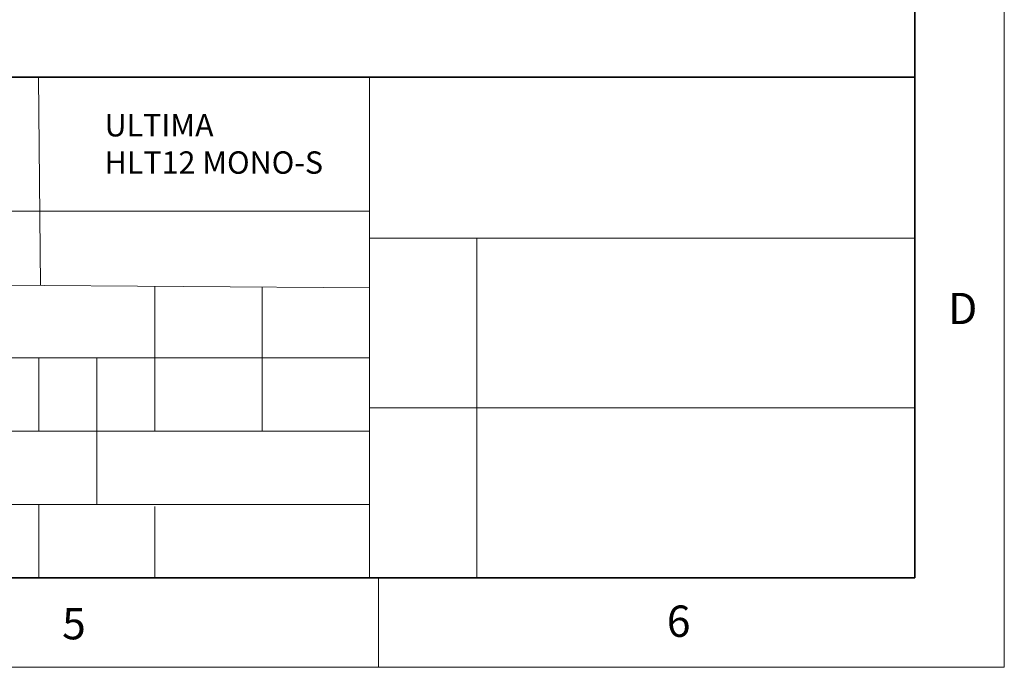
# Model space of a CAD drawing. Units: millimetres. Extents: x 8592 to 24920, y -7448 to 6660.
# Drawn here: x 12312 to 13633, y -1091 to -222 of the extents above; entities that cross this region are included whole.
import ezdxf

# ---------------------------------------------------------------- set-up
doc = ezdxf.new("R2010")
doc.units = ezdxf.units.MM
for name, color, linetype, lineweight in [('标注线、剖面线（细实线）', 3, 'Continuous', 18), ('细实线', 7, 'Continuous', 18), ('轮廓线（粗实线）', 7, 'Continuous', 35)]:
    doc.layers.add(name, color=color, linetype=linetype, lineweight=lineweight)
doc.styles.add('MtXpl__1', font='txt')

msp = doc.modelspace()

# ---------------------------------------------------------------- linework, layer by layer
at = {"layer": '细实线'}
for p, q in [((13633.45, -1090.97), (13633.45, 2473.03)), ((11353.45, -298.97), (13513.45, -298.97)), ((11353.45, -298.97), (13513.45, -298.97)), ((11353.45, -298.97), (13513.45, -298.97)), ((11353.45, -298.97), (13513.45, -298.97)), ((12181.45, -298.97), (12781.45, -298.97)), ((12336.98, -298.97), (12339.59, -578.62)), ((12781.45, -298.97), (12781.45, -970.97)), ((12181.45, -478.97), (12781.45, -478.97)), ((13513.45, -514.97), (12781.45, -514.97)), ((12925.45, -970.97), (12925.45, -514.97)), ((12181.45, -577.44), (12781.45, -581.92)), ((12493.45, -579.68), (12493.45, -774.17)), ((12637.45, -580.71), (12637.45, -774.17)), ((12181.45, -675.77), (12781.45, -675.77)), ((12337.45, -675.77), (12337.45, -774.17)), ((12415.45, -675.77), (12415.45, -872.57)), ((13513.45, -742.97), (12781.45, -742.97)), ((12181.45, -774.17), (12781.45, -774.17)), ((12181.45, -872.57), (12781.45, -872.57)), ((12337.45, -872.57), (12337.45, -970.97)), ((12493.45, -874.97), (12493.45, -970.97)), ((13513.45, -970.97), (11353.45, -970.97)), ((12781.45, -970.97), (12181.45, -970.97)), ((12793.45, -970.97), (12793.45, -1090.97)), ((8593.45, -1090.97), (13633.45, -1090.97))]:
    msp.add_line(p, q, dxfattribs=at)
at = {"layer": '轮廓线（粗实线）'}
for p, q in [((13513.45, -970.97), (13513.45, 2353.03)), ((13513.45, -298.97), (11353.45, -298.97)), ((13513.45, -970.97), (13513.45, -298.97)), ((8713.45, -970.97), (13513.45, -970.97)), ((11353.45, -970.97), (13513.45, -970.97))]:
    msp.add_line(p, q, dxfattribs=at)

# ---------------------------------------------------------------- texts
at = {"layer": '标注线、剖面线（细实线）', "insert": (12425.77, -348.59), "char_height": 30, "attachment_point": 1}
msp.add_mtext_dynamic_manual_height_columns('{\\C7;\\c16777215;ULTIMA \\PHLT12 MONO-S}', width=372.4399, gutter_width=12.5, heights=[131.4], dxfattribs=at)
at = {"layer": '细实线', "style": 'MtXpl__1'}
for s, p in [('D', (13557.88, -630.47)), ('5', (12368.78, -1053.44)), ('6', (13180.42, -1050.07))]:
    msp.add_text(s, height=42, dxfattribs=at).set_placement(p)

doc.saveas('drawing.dxf')
